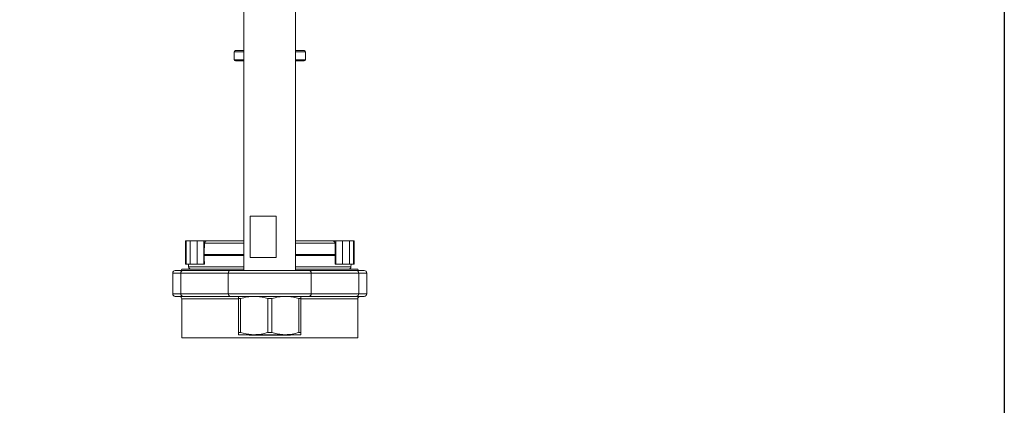
# Model space of a CAD drawing. Units: millimetres. Extents: x 0 to 1276, y 0 to 2610.
# Drawn here: x 895 to 1276, y 1275 to 1424 of the extents above; entities that cross this region are included whole.
import ezdxf

# ---------------------------------------------------------------- set-up
doc = ezdxf.new("R2010")
doc.units = ezdxf.units.MM
doc.layers.add('10', color=7, linetype='Continuous')

msp = doc.modelspace()

# ---------------------------------------------------------------- linework, layer by layer
at = {"layer": '10', "color": 7, "linetype": 'Continuous', "lineweight": 15}
for p, q in [((981.88, 1460.34), (981.88, 1326.85)), ((1001.88, 1326.85), (1001.88, 1460.34)), ((978.08, 1411.34), (978.08, 1408.34)), ((981.88, 1411.34), (978.08, 1411.34)), ((978.08, 1408.34), (981.88, 1408.34)), ((978.58, 1411.84), (981.88, 1411.84)), ((1001.88, 1411.84), (1005.18, 1411.84)), ((1005.68, 1411.34), (1001.88, 1411.34)), ((1001.88, 1408.34), (1005.68, 1408.34)), ((1005.68, 1408.34), (1005.68, 1411.34)), ((981.88, 1407.84), (978.58, 1407.84)), ((1005.18, 1407.84), (1001.88, 1407.84)), ((994.34, 1347.85), (984.3, 1347.85)), ((984.3, 1347.85), (984.3, 1331.85)), ((994.34, 1347.85), (994.34, 1331.85)), ((959.28, 1338.35), (959.28, 1329.35)), ((959.28, 1338.35), (959.51, 1338.35)), ((959.51, 1329.35), (959.51, 1338.35)), ((959.51, 1338.35), (961.1, 1338.35)), ((961.1, 1329.35), (961.1, 1338.35)), ((961.1, 1338.35), (963.78, 1338.35)), ((963.78, 1329.35), (963.78, 1338.35)), ((963.78, 1338.35), (966.36, 1338.35)), ((966.36, 1329.35), (966.36, 1338.35)), ((966.36, 1338.35), (968.28, 1338.35)), ((981.88, 1337.37), (966.64, 1337.37)), ((968.28, 1338.35), (981.88, 1338.35)), ((1001.88, 1338.35), (1015.49, 1338.35)), ((1017.12, 1337.37), (1001.88, 1337.37)), ((1015.49, 1338.35), (1017.4, 1338.35)), ((1017.4, 1329.35), (1017.4, 1338.35)), ((1017.4, 1338.35), (1019.98, 1338.35)), ((1019.98, 1329.35), (1019.98, 1338.35)), ((1019.98, 1338.35), (1022.67, 1338.35)), ((1022.67, 1329.35), (1022.67, 1338.35)), ((1022.67, 1338.35), (1024.26, 1338.35)), ((1024.26, 1329.35), (1024.26, 1338.35)), ((1024.26, 1338.35), (1024.48, 1338.35)), ((1024.48, 1329.35), (1024.48, 1338.35)), ((966.53, 1332.72), (966.53, 1332.98)), ((966.53, 1332.98), (981.88, 1332.98)), ((981.88, 1332.72), (966.53, 1332.72)), ((1001.88, 1332.98), (1017.23, 1332.98)), ((1017.23, 1332.72), (1001.88, 1332.72)), ((1017.23, 1332.98), (1017.23, 1332.72)), ((959.28, 1329.35), (959.51, 1329.35)), ((959.51, 1329.35), (961.1, 1329.35)), ((960.47, 1329.35), (960.5, 1328.32)), ((960.5, 1328.32), (981.88, 1328.32)), ((961.1, 1329.35), (963.78, 1329.35)), ((963.78, 1329.35), (966.36, 1329.35)), ((966.36, 1329.35), (966.62, 1329.35)), ((994.34, 1331.85), (984.3, 1331.85)), ((1001.88, 1328.32), (1023.26, 1328.32)), ((1017.15, 1329.35), (1017.4, 1329.35)), ((1017.4, 1329.35), (1019.98, 1329.35)), ((1019.98, 1329.35), (1022.67, 1329.35)), ((1022.67, 1329.35), (1024.26, 1329.35)), ((1023.26, 1328.32), (1023.29, 1329.35)), ((1024.26, 1329.35), (1024.48, 1329.35)), ((954.38, 1325.85), (954.38, 1317.85)), ((954.38, 1325.85), (957.51, 1325.85)), ((957.51, 1317.85), (957.51, 1325.85)), ((957.51, 1325.85), (975.84, 1325.85)), ((957.88, 1327.35), (981.88, 1327.35)), ((976.76, 1326.85), (958.43, 1326.85)), ((975.84, 1325.85), (1007.92, 1325.85)), ((975.84, 1325.85), (975.84, 1317.85)), ((1001.88, 1327.35), (1025.88, 1327.35)), ((1025.33, 1326.85), (1007, 1326.85)), ((1007.92, 1317.85), (1007.92, 1325.85)), ((1007.92, 1325.85), (1026.25, 1325.85)), ((1026.25, 1317.85), (1026.25, 1325.85)), ((1026.25, 1325.85), (1029.38, 1325.85)), ((1029.38, 1317.85), (1029.38, 1325.85)), ((954.38, 1317.85), (957.51, 1317.85)), ((975.84, 1317.85), (957.51, 1317.85)), ((958.43, 1316.85), (976.76, 1316.85)), ((975.84, 1317.85), (1007.92, 1317.85)), ((1007, 1316.85), (1025.33, 1316.85)), ((1007.92, 1317.85), (1026.25, 1317.85)), ((1026.25, 1317.85), (1029.38, 1317.85)), ((957.88, 1315.85), (957.88, 1300.85)), ((979.82, 1315.85), (957.88, 1315.85)), ((979.83, 1316.01), (980.59, 1316.01)), ((979.83, 1316.01), (979.83, 1302.88)), ((980.59, 1316.01), (980.59, 1302.88)), ((991.13, 1316.01), (992.64, 1316.01)), ((991.13, 1316.01), (991.13, 1302.88)), ((992.64, 1316.01), (992.64, 1302.88)), ((1003.18, 1316.01), (1003.18, 1302.88)), ((1003.18, 1316.01), (1003.93, 1316.01)), ((1003.93, 1316.01), (1003.93, 1302.88)), ((1025.88, 1315.85), (1003.93, 1315.85)), ((1025.88, 1300.85), (1025.88, 1315.85)), ((980.59, 1302.88), (979.83, 1302.88)), ((985.86, 1302.05), (979.83, 1302.05)), ((983.88, 1302.05), (983.88, 1301.85)), ((989.47, 1301.85), (983.88, 1301.85)), ((997.91, 1302.05), (985.86, 1302.05)), ((999.88, 1301.85), (989.47, 1301.85)), ((992.64, 1302.88), (991.13, 1302.88)), ((1003.93, 1302.05), (997.91, 1302.05)), ((999.88, 1301.85), (999.88, 1302.05)), ((1003.93, 1302.88), (1003.18, 1302.88)), ((1025.88, 1300.85), (957.88, 1300.85))]:
    msp.add_line(p, q, dxfattribs=at)
at = {"layer": '10', "color": 7, "ltscale": 10}
msp.add_lwpolyline([(0, 2461.02), (1275.81, 2461.02), (1275.81, 0), (0, 0)], close=True, dxfattribs=at)
at = {"layer": '10', "color": 7, "linetype": 'Continuous', "lineweight": 15}
for centre, radius, start, end in [((978.58, 1411.34), 0.5, 90, 180), ((978.58, 1408.34), 0.5, 180, 270), ((1005.18, 1411.34), 0.5, 0, 90), ((1005.18, 1408.34), 0.5, 270, 0), ((961.5, 1328.35), 1, 181.5, 270), ((1022.26, 1328.35), 1, 270, 358.5), ((955.38, 1325.85), 1, 90, 180), ((957.38, 1327.35), 0.5, 270, 360), ((958.47, 1325.89), 0.961, 92.603, 182.3856), ((976.8, 1325.89), 0.961, 92.603, 182.3856), ((1006.96, 1325.89), 0.961, 357.6144, 87.397), ((1025.29, 1325.89), 0.961, 357.6144, 87.397), ((1026.38, 1327.35), 0.5, 180, 270), ((1028.38, 1325.85), 1, 0, 90), ((955.38, 1317.85), 1, 180, 270), ((956.88, 1315.85), 1, 0, 90), ((958.47, 1317.81), 0.961, 177.6144, 267.397), ((976.8, 1317.81), 0.961, 177.6144, 267.397), ((1006.96, 1317.81), 0.961, 272.603, 2.3856), ((1025.29, 1317.81), 0.961, 272.603, 2.3856), ((1026.88, 1315.85), 1, 90, 180), ((1028.38, 1317.85), 1, 270, 0)]:
    msp.add_arc(centre, radius, start, end, dxfattribs=at)
for points, knots in [([(966.64, 1337.37), (966.62, 1336.38), (966.58, 1334.92), (966.54, 1333.45), (966.53, 1332.98)], [0, 0, 0, 0, 0.67725, 1, 1, 1, 1]), ([(966.64, 1337.37), (966.66, 1337.48), (966.68, 1337.69), (966.84, 1337.96), (967.08, 1338.16), (967.37, 1338.28), (967.69, 1338.34), (968.02, 1338.35), (968.19, 1338.35), (968.28, 1338.35)], [0, 0, 0, 0, 0.1350814, 0.2703765, 0.4021953, 0.5310281, 0.6709421, 0.8405895, 1, 1, 1, 1]), ([(1015.49, 1338.35), (1015.61, 1338.35), (1015.84, 1338.35), (1016.28, 1338.32), (1016.64, 1338.19), (1016.9, 1337.99), (1017.07, 1337.72), (1017.12, 1337.5), (1017.12, 1337.39), (1017.12, 1337.37)], [0, 0, 0, 0, 0.21884, 0.435782, 0.577866, 0.720569, 0.850361, 0.981562, 1, 1, 1, 1]), ([(1017.23, 1332.98), (1017.21, 1333.97), (1017.17, 1335.44), (1017.13, 1336.9), (1017.12, 1337.37)], [0, 0, 0, 0, 0.67725, 1, 1, 1, 1]), ([(966.62, 1329.35), (966.59, 1330.34), (966.56, 1331.46), (966.53, 1332.59), (966.53, 1332.72)], [0, 0, 0, 0, 0.8850543, 1, 1, 1, 1]), ([(1017.23, 1332.72), (1017.21, 1331.72), (1017.18, 1330.6), (1017.15, 1329.48), (1017.15, 1329.35)], [0, 0, 0, 0, 0.885054, 1, 1, 1, 1]), ([(958.43, 1326.85), (957.97, 1326.85), (957.04, 1326.85), (956.11, 1326.85), (955.49, 1326.85), (955.42, 1326.85), (955.38, 1326.85)], [0, 0, 0, 0, 0.2473361, 0.4946559, 0.7473105, 1, 1, 1, 1]), ([(1007, 1326.85), (1006.66, 1326.85), (1005.98, 1326.85), (1004.57, 1326.85), (1002.9, 1326.85), (1000.95, 1326.85), (998.81, 1326.85), (996.53, 1326.85), (994.21, 1326.85), (991.88, 1326.85), (989.55, 1326.85), (987.23, 1326.85), (984.96, 1326.85), (982.81, 1326.85), (980.86, 1326.85), (979.18, 1326.85), (977.78, 1326.85), (977.09, 1326.85), (976.76, 1326.85)], [0, 0, 0, 0, 0.061166, 0.122326, 0.185813, 0.250002, 0.314191, 0.377678, 0.439806, 0.500001, 0.560197, 0.622325, 0.685812, 0.750001, 0.81419, 0.877677, 0.939805, 1, 1, 1, 1]), ([(1028.38, 1326.85), (1028.35, 1326.85), (1028.27, 1326.85), (1027.67, 1326.85), (1026.74, 1326.85), (1025.8, 1326.85), (1025.33, 1326.85)], [0, 0, 0, 0, 0.250009, 0.5, 0.749973, 1, 1, 1, 1]), ([(955.38, 1316.85), (955.42, 1316.85), (955.49, 1316.85), (956.11, 1316.85), (957.04, 1316.85), (957.97, 1316.85), (958.43, 1316.85)], [0, 0, 0, 0, 0.2526895, 0.5053441, 0.7526639, 1, 1, 1, 1]), ([(976.76, 1316.85), (977.09, 1316.85), (977.78, 1316.85), (979.18, 1316.85), (980.86, 1316.85), (982.81, 1316.85), (984.96, 1316.85), (987.23, 1316.85), (989.55, 1316.85), (991.88, 1316.85), (994.21, 1316.85), (996.53, 1316.85), (998.81, 1316.85), (1000.95, 1316.85), (1002.9, 1316.85), (1004.57, 1316.85), (1005.98, 1316.85), (1006.66, 1316.85), (1007, 1316.85)], [0, 0, 0, 0, 0.060195, 0.122323, 0.18581, 0.249999, 0.314188, 0.377675, 0.439803, 0.499999, 0.560194, 0.622322, 0.685809, 0.749998, 0.814187, 0.877674, 0.938834, 1, 1, 1, 1]), ([(979.83, 1316.85), (979.83, 1316.82), (979.83, 1316.76), (979.83, 1316.3), (979.83, 1316.01)], [0, 0, 0, 0, 0.372319, 1, 1, 1, 1]), ([(980.59, 1316.01), (981.45, 1316.25), (983.18, 1316.72), (984.96, 1316.8), (985.86, 1316.85)], [0, 0, 0, 0, 0.496196, 1, 1, 1, 1]), ([(985.86, 1316.85), (986.2, 1316.84), (987.98, 1316.81), (989.72, 1316.37), (991.13, 1316.01)], [0, 0, 0, 0, 0.1918034, 1, 1, 1, 1]), ([(992.64, 1316.01), (993.5, 1316.25), (995.23, 1316.72), (997.01, 1316.8), (997.91, 1316.85)], [0, 0, 0, 0, 0.496196, 1, 1, 1, 1]), ([(997.91, 1316.85), (998.25, 1316.84), (1000.03, 1316.81), (1001.77, 1316.37), (1003.18, 1316.01)], [0, 0, 0, 0, 0.191803, 1, 1, 1, 1]), ([(1003.93, 1316.01), (1003.93, 1316.3), (1003.93, 1316.76), (1003.93, 1316.82), (1003.93, 1316.85)], [0, 0, 0, 0, 0.627681, 1, 1, 1, 1]), ([(1025.33, 1316.85), (1025.8, 1316.85), (1026.74, 1316.85), (1027.67, 1316.85), (1028.27, 1316.85), (1028.35, 1316.85), (1028.38, 1316.85)], [0, 0, 0, 0, 0.250027, 0.5, 0.749991, 1, 1, 1, 1]), ([(979.83, 1302.88), (979.83, 1302.59), (979.83, 1302.13), (979.83, 1302.07), (979.83, 1302.05)], [0, 0, 0, 0, 0.6276814, 1, 1, 1, 1]), ([(985.86, 1302.05), (985.52, 1302.05), (983.74, 1302.08), (981.99, 1302.53), (980.59, 1302.88)], [0, 0, 0, 0, 0.191803, 1, 1, 1, 1]), ([(991.13, 1302.88), (990.27, 1302.65), (988.53, 1302.17), (986.75, 1302.09), (985.86, 1302.05)], [0, 0, 0, 0, 0.496196, 1, 1, 1, 1]), ([(997.91, 1302.05), (997.57, 1302.05), (995.79, 1302.08), (994.04, 1302.53), (992.64, 1302.88)], [0, 0, 0, 0, 0.191803, 1, 1, 1, 1]), ([(1003.18, 1302.88), (1002.32, 1302.65), (1000.58, 1302.17), (998.8, 1302.09), (997.91, 1302.05)], [0, 0, 0, 0, 0.496196, 1, 1, 1, 1]), ([(1003.93, 1302.05), (1003.93, 1302.07), (1003.93, 1302.13), (1003.93, 1302.59), (1003.93, 1302.88)], [0, 0, 0, 0, 0.3723186, 1, 1, 1, 1])]:
    msp.add_open_spline(points, degree=3, knots=knots, dxfattribs=at)

doc.saveas('drawing.dxf')
